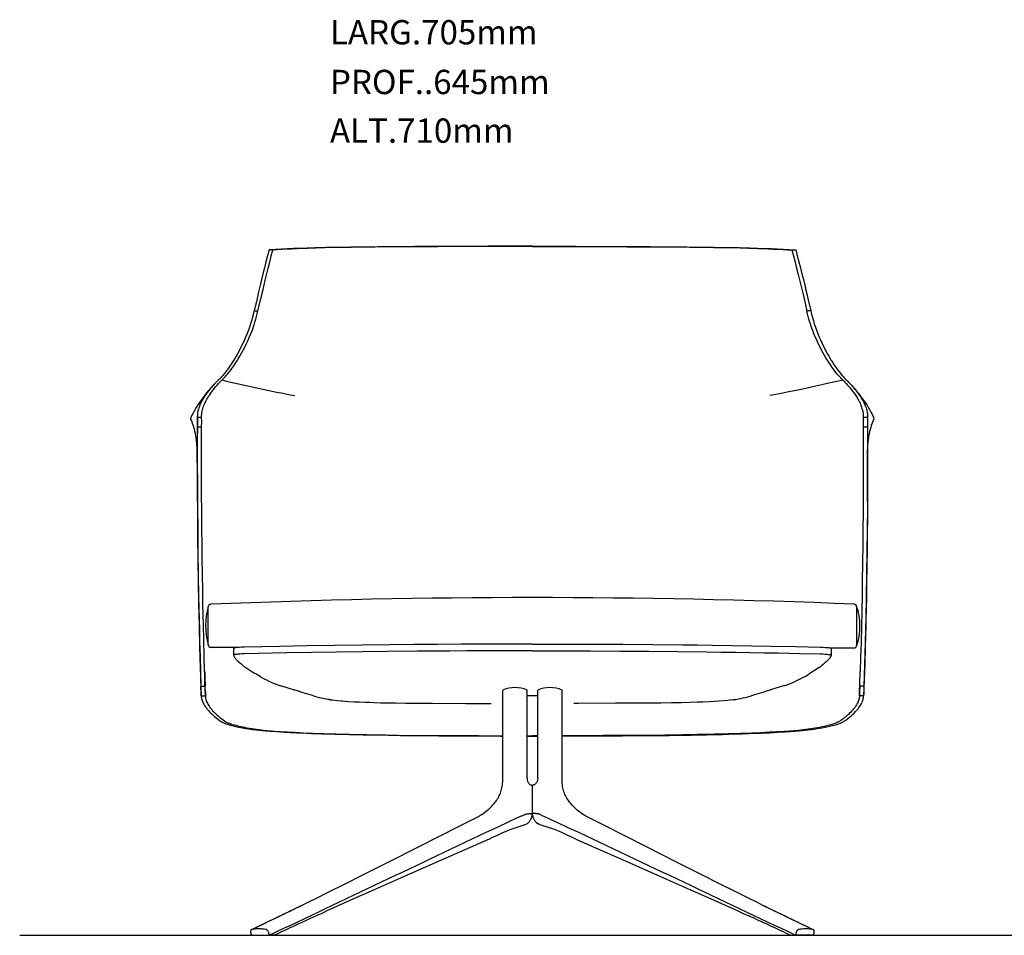
# Model space of a CAD drawing. Extents: x -380 to 1648, y -214 to 1584.
# Drawn here: x -380 to 634, y 641 to 1584 of the extents above; entities that cross this region are included whole.
import ezdxf

# ---------------------------------------------------------------- set-up
doc = ezdxf.new("R2010")
doc.units = 0
doc.header["$MEASUREMENT"] = 0
doc.layers.get('0').update_dxf_attribs({"linetype": 'CONTINUOUS'})

msp = doc.modelspace()

# ---------------------------------------------------------------- linework, layer by layer
at = {"color": 7}
for p, q in [((-118.7, 1347.3), (-122.6, 1347.4)), ((415.7, 1347.3), (419.6, 1347.4)), ((-138.1, 1284.5), (-134.1, 1284.5)), ((435.1, 1284.5), (431.1, 1284.5)), ((-192.2, 1174.8), (-196.6, 1174.8)), ((493.6, 1174.8), (489.2, 1174.8)), ((-192.2, 1164.9), (-196.5, 1164.9)), ((493.5, 1164.9), (489.2, 1164.9)), ((-196.7, 1132.9), (-196.7, 1132.9)), ((493.7, 1132.9), (493.7, 1132.9)), ((-159.3, 936.9), (-159.3, 930)), ((456.3, 936.9), (456.3, 930)), ((-149.2, 919.1), (-149.2, 919.1)), ((446.2, 919.1), (446.2, 919.1)), ((446.2, 919.1), (446.2, 919.1)), ((-192.9, 898.1), (-192.9, 897.9)), ((-192.9, 898.1), (-192.9, 897.9)), ((-192.9, 898.1), (-188.6, 898.1)), ((-116.6, 900.5), (-116.3, 900.4)), ((-113, 899.2), (-112.7, 899.1)), ((-111, 898.6), (-96.8, 894.2)), ((118, 809), (118, 894)), ((143, 809), (143, 894)), ((154, 809), (154, 894)), ((179, 809), (179, 894)), ((408, 898.6), (393.8, 894.2)), ((409.7, 899.1), (410, 899.2)), ((413.3, 900.4), (413.6, 900.5)), ((485.5, 894.6), (485.6, 898.1)), ((489.9, 898.1), (485.6, 898.1)), ((489.9, 898.1), (489.9, 897.9)), ((489.9, 898.1), (489.9, 897.9)), ((-192.6, 888.1), (-188.3, 888.1)), ((-192.6, 888.1), (-192.6, 888)), ((-188.3, 888.1), (-188.3, 888.2)), ((-188.3, 888.1), (-188.3, 888)), ((-59.6, 884.1), (-61.3, 884.5)), ((154, 888.2), (143, 888.2)), ((154, 888.2), (143, 888.2)), ((356.6, 884.1), (358.3, 884.5)), ((485.3, 888.2), (485.3, 888.1)), ((485.3, 888.1), (485.3, 888)), ((489.6, 888.1), (485.3, 888.1)), ((489.6, 888), (489.6, 888.1)), ((143, 847), (148.5, 847)), ((143, 846.7), (148.5, 846.7)), ((154, 847), (148.5, 847)), ((148.5, 846.7), (154, 846.7)), ((118, 807.8), (118, 809)), ((143, 803.5), (143, 809)), ((154, 803.5), (154, 809)), ((179, 807.8), (179, 809)), ((93.6, 764.3), (93.6, 764.3)), ((148.5, 768.2), (148.5, 768)), ((148.5, 768.2), (148.5, 768)), ((148.5, 766.8), (148.5, 768)), ((203.4, 764.3), (203.4, 764.3)), ((142.8, 756.3), (143.4, 756.6)), ((143, 756.4), (142.8, 756.3)), ((153.8, 756.6), (153.2, 756.8)), ((153.6, 756.6), (153.8, 756.6)), ((153.8, 756.5), (153.8, 756.6)), ((-87.8, 672.9), (-87.2, 673.2)), ((384.8, 672.9), (384, 673.3)), ((-141, 641.5), (-122.4, 641.5)), ((-122.2, 641.5), (-122.4, 641.5)), ((-117.2, 641.5), (-122.2, 641.5)), ((414.2, 641.5), (419.2, 641.5)), ((419.2, 641.5), (419.4, 641.5)), ((438, 641.5), (419.4, 641.5))]:
    msp.add_line(p, q, dxfattribs=at)
for p, q in [((-185.3, 940.5), (-185.3, 979.8)), ((482.4, 979.9), (482.4, 939.8)), ((-153.5, 938), (-182.8, 938)), ((480, 937.3), (456.1, 937.1)), ((-146.7, 917.1), (-137.2, 911.2)), ((443.7, 917.1), (434.3, 911.2)), ((-131.4, 907.5), (-130.9, 907.2)), ((148.5, 766.8), (148.5, 796)), ((-379.5, 641.5), (1648.4, 641.5))]:
    msp.add_line(p, q)
for points in [[(148.5, 1351), (103.3, 1351), (69.4, 1350.9), (41.1, 1350.8), (27, 1350.7), (5.8, 1350.6), (-10.6, 1350.4), (-29.2, 1350.2), (-38.5, 1350.1), (-52, 1349.8), (-64.4, 1349.6), (-75.3, 1349.3), (-83.5, 1349.1), (-92.4, 1348.8), (-98, 1348.6), (-103.6, 1348.4), (-109.9, 1348.1), (-116, 1347.8), (-122.6, 1347.4)], [(148.5, 1351), (103.3, 1351), (69.4, 1350.9), (41.1, 1350.8), (27, 1350.7), (5.8, 1350.6), (-10.6, 1350.4), (-29.2, 1350.2), (-38.5, 1350.1), (-52, 1349.8), (-64.4, 1349.6), (-75.3, 1349.3), (-83.5, 1349.1), (-92.4, 1348.8), (-98, 1348.6), (-103.6, 1348.4), (-109.9, 1348.1), (-116, 1347.8), (-122.6, 1347.4)], [(-65.4, 1349.3), (-74.3, 1349.1), (-83.2, 1348.8), (-94.1, 1348.5), (-99.5, 1348.2), (-104.7, 1348), (-109.7, 1347.8), (-114.5, 1347.5), (-118.7, 1347.3)], [(148.5, 1350.8), (116, 1350.8), (83.5, 1350.7), (51, 1350.6), (29.4, 1350.5), (7.9, 1350.3), (-13.5, 1350.1), (-24.1, 1350), (-38.2, 1349.8), (-51.3, 1349.6), (-65.4, 1349.3)], [(148.5, 1351), (193.7, 1351), (227.6, 1350.9), (255.9, 1350.8), (270, 1350.7), (291.2, 1350.6), (307.6, 1350.4), (326.2, 1350.2), (335.5, 1350.1), (349, 1349.8), (361.4, 1349.6), (372.3, 1349.3), (380.5, 1349.1), (389.4, 1348.8), (395, 1348.6), (400.6, 1348.4), (406.9, 1348.1), (413, 1347.8), (419.6, 1347.4)], [(148.5, 1351), (193.7, 1351), (227.6, 1350.9), (255.9, 1350.8), (270, 1350.7), (291.2, 1350.6), (307.6, 1350.4), (326.2, 1350.2), (335.5, 1350.1), (349, 1349.8), (361.4, 1349.6), (372.3, 1349.3), (380.5, 1349.1), (389.4, 1348.8), (395, 1348.6), (400.6, 1348.4), (406.9, 1348.1), (413, 1347.8), (419.6, 1347.4)], [(148.5, 1350.8), (181, 1350.8), (213.5, 1350.7), (246, 1350.6), (273, 1350.4), (289.1, 1350.3), (310.5, 1350.1), (321.1, 1350), (335.2, 1349.8), (348.3, 1349.6), (362.4, 1349.3)], [(362.4, 1349.3), (371.3, 1349.1), (380.2, 1348.8), (391.1, 1348.5), (396.5, 1348.2), (401.7, 1348), (406.7, 1347.8), (411.5, 1347.5), (415.7, 1347.3)], [(-122.6, 1347.4), (-124.3, 1341.2), (-125.9, 1335), (-127.5, 1328.8), (-129.1, 1322.5), (-130.5, 1316.7), (-131.9, 1310.9), (-133.5, 1304), (-135.1, 1297.2), (-138.1, 1284.5)], [(-122.6, 1347.4), (-124.3, 1341.2), (-125.9, 1335), (-127.5, 1328.8), (-129.1, 1322.5), (-130.5, 1316.7), (-131.9, 1310.9), (-133.5, 1304), (-135.1, 1297.2), (-138.1, 1284.5)], [(-134.1, 1284.5), (-131.2, 1297.1), (-128.9, 1306.5), (-126.7, 1316), (-124.6, 1324.3), (-123.6, 1328.5), (-122, 1334.8), (-120.4, 1341), (-118.7, 1347.3)], [(415.7, 1347.3), (417.4, 1341), (419, 1334.6), (420.6, 1328.3), (422.2, 1322), (424.5, 1312.4), (427.5, 1299.9), (430.4, 1287.5), (431.1, 1284.5)], [(419.6, 1347.4), (421.3, 1341.2), (422.9, 1335), (424.5, 1328.8), (426.1, 1322.5), (427.5, 1316.7), (428.9, 1310.9), (430.5, 1304), (432.1, 1297.2), (435.1, 1284.5)], [(419.6, 1347.4), (421.3, 1341.2), (422.9, 1335), (424.5, 1328.8), (426.1, 1322.5), (427.5, 1316.7), (428.9, 1310.9), (432.1, 1297.2), (435.1, 1284.5)], [(-138.1, 1284.5), (-138.9, 1281), (-139.8, 1277.6), (-140.8, 1274.3), (-141.8, 1271), (-142.9, 1267.8), (-144, 1264.6), (-144.6, 1262.9), (-145.3, 1261.3), (-146.6, 1258), (-148, 1254.8), (-149.4, 1251.6), (-150.6, 1249.2), (-151.8, 1246.8), (-153, 1244.4), (-153.9, 1242.8), (-154.8, 1241.1), (-155.7, 1239.5), (-156.6, 1237.8), (-158, 1235.5), (-159.3, 1233.3), (-160.7, 1231.2), (-161.7, 1229.7), (-162.7, 1228.2), (-164.6, 1225.5), (-166.1, 1223.3), (-167.6, 1221.3), (-169.1, 1219.5), (-170.4, 1217.9), (-171.7, 1216.5), (-172.5, 1215.6), (-173.2, 1214.8), (-173.9, 1214.2), (-174.4, 1213.7), (-175.3, 1212.9), (-175.7, 1212.6), (-176.8, 1211.4), (-178.4, 1209.8), (-180.1, 1207.9), (-181.8, 1206), (-183.4, 1204.2), (-184.9, 1202.3), (-186.3, 1200.5), (-187.1, 1199.4), (-187.8, 1198.4), (-188.8, 1197), (-189.7, 1195.6), (-190.5, 1194.3), (-191.5, 1192.6), (-192.3, 1191), (-193.2, 1189.3), (-193.9, 1187.7), (-194.5, 1186), (-195.1, 1184.5), (-195.5, 1183.1), (-195.9, 1181.6), (-196.2, 1180.1), (-196.3, 1179.4), (-196.4, 1178.6), (-196.5, 1177.7), (-196.5, 1176.7), (-196.6, 1175.7)], [(-138.1, 1284.5), (-138.9, 1281), (-139.8, 1277.6), (-140.8, 1274.3), (-141.8, 1271), (-142.9, 1267.8), (-144, 1264.6), (-144.6, 1262.9), (-145.3, 1261.3), (-146.6, 1258), (-148, 1254.8), (-149.4, 1251.6), (-150.6, 1249.2), (-151.8, 1246.8), (-153, 1244.4), (-153.9, 1242.8), (-154.8, 1241.1), (-155.7, 1239.5), (-156.6, 1237.8), (-158, 1235.5), (-159.3, 1233.3), (-160.7, 1231.2), (-161.7, 1229.7), (-162.7, 1228.2), (-164.6, 1225.5), (-166.1, 1223.3), (-167.6, 1221.3), (-169.1, 1219.5), (-170.4, 1217.9), (-171.7, 1216.5), (-172.5, 1215.6), (-173.2, 1214.8), (-173.9, 1214.2), (-174.4, 1213.7), (-175.3, 1212.9), (-175.7, 1212.6), (-176.2, 1212), (-177.2, 1211)], [(-171.2, 1213.3), (-170.7, 1213.8), (-170.4, 1214.1), (-169.8, 1214.6), (-169, 1215.4), (-168, 1216.5), (-166.8, 1217.8), (-165.4, 1219.4), (-164, 1221.1), (-162.5, 1223.1), (-160.9, 1225.3), (-159.1, 1227.8), (-157.3, 1230.5), (-156.3, 1232), (-155.3, 1233.6), (-154.4, 1235.2), (-153.4, 1236.8), (-152, 1239.1), (-150.7, 1241.5), (-149.3, 1244), (-147.7, 1247), (-146.2, 1250.2), (-144.6, 1253.5), (-143.9, 1255.2), (-143.1, 1256.9), (-141.8, 1260.1), (-140.5, 1263.4), (-139.8, 1265.1), (-139.2, 1266.8), (-138.6, 1268.5), (-138.1, 1270.2), (-137.2, 1273), (-136.3, 1275.8), (-135.5, 1278.6), (-134.8, 1281.5), (-134.1, 1284.5)], [(468.2, 1213.3), (467.7, 1213.8), (467.4, 1214.1), (466.8, 1214.6), (466, 1215.4), (465, 1216.5), (463.8, 1217.8), (462.4, 1219.4), (461, 1221.1), (459.5, 1223.1), (457.9, 1225.3), (456.1, 1227.8), (454.3, 1230.5), (453.3, 1232), (452.3, 1233.6), (451.4, 1235.2), (450.4, 1236.8), (449, 1239.1), (447.7, 1241.5), (446.3, 1244), (444.7, 1247), (443.2, 1250.2), (441.6, 1253.5), (440.9, 1255.2), (440.1, 1256.9), (438.8, 1260.1), (437.5, 1263.4), (436.8, 1265.1), (436.2, 1266.8), (435.6, 1268.5), (435.1, 1270.2), (434.2, 1273), (433.3, 1275.8), (432.5, 1278.6), (431.8, 1281.5), (431.1, 1284.5)], [(435.1, 1284.5), (435.9, 1281), (436.8, 1277.6), (437.8, 1274.3), (438.8, 1271), (439.9, 1267.8), (441, 1264.6), (441.6, 1262.9), (442.3, 1261.3), (443.6, 1258), (445, 1254.8), (446.4, 1251.6), (447.6, 1249.2), (448.8, 1246.8), (450, 1244.4), (450.9, 1242.8), (451.8, 1241.1), (452.7, 1239.5), (453.6, 1237.8), (455, 1235.5), (456.3, 1233.3), (457.7, 1231.2), (458.7, 1229.7), (459.7, 1228.2), (461.6, 1225.5), (463.1, 1223.3), (464.6, 1221.3), (466.1, 1219.5), (467.4, 1217.9), (468.7, 1216.5), (469.5, 1215.6), (470.2, 1214.8), (470.9, 1214.2), (471.4, 1213.7), (472.3, 1212.9), (472.7, 1212.6), (473.2, 1212), (474.2, 1211)], [(435.1, 1284.5), (435.9, 1281), (436.8, 1277.6), (437.8, 1274.3), (438.8, 1271), (439.9, 1267.8), (441, 1264.6), (441.6, 1262.9), (442.3, 1261.3), (443.6, 1258), (445, 1254.8), (446.4, 1251.6), (447.6, 1249.2), (448.8, 1246.8), (450, 1244.4), (450.9, 1242.8), (451.8, 1241.1), (452.7, 1239.5), (453.6, 1237.8), (455, 1235.5), (456.3, 1233.3), (457.7, 1231.2), (458.7, 1229.7), (459.7, 1228.2), (461.6, 1225.5), (463.1, 1223.3), (464.6, 1221.3), (466.1, 1219.5), (467.4, 1217.9), (468.7, 1216.5), (469.5, 1215.6), (470.2, 1214.8), (470.9, 1214.2), (471.4, 1213.7), (472.3, 1212.9), (472.7, 1212.6), (473.8, 1211.4), (475.4, 1209.8), (477.1, 1207.9), (478.8, 1206), (480.4, 1204.2), (481.9, 1202.3), (483.3, 1200.5), (484.1, 1199.4), (484.8, 1198.4), (485.8, 1197), (486.7, 1195.6), (487.5, 1194.3), (488.5, 1192.6), (489.3, 1191), (490.2, 1189.3), (490.9, 1187.7), (491.5, 1186), (492.1, 1184.5), (492.5, 1183.1), (492.9, 1181.6), (493.2, 1180.1), (493.3, 1179.4), (493.4, 1178.6), (493.5, 1177.7), (493.5, 1176.7), (493.6, 1175.7)], [(-192.2, 1174.8), (-192.2, 1175.9), (-192.2, 1177.1), (-192.1, 1178.2), (-191.9, 1179.4), (-191.8, 1180.2), (-191.7, 1180.9), (-191.3, 1182.5), (-190.9, 1184), (-190.4, 1185.4), (-189.9, 1186.8), (-189.4, 1188.2), (-188.7, 1189.6), (-188.3, 1190.6), (-187.8, 1191.5), (-186.8, 1193.4), (-185.9, 1195), (-184.9, 1196.6), (-183.8, 1198.2), (-182.7, 1199.8), (-182, 1200.8), (-181.2, 1201.9), (-179.5, 1204), (-177.8, 1206.2), (-176.3, 1207.9), (-174.7, 1209.6), (-173.1, 1211.4), (-171.4, 1213.1), (-171.2, 1213.3)], [(468.2, 1213.3), (461.9, 1211.8), (453.9, 1209.9), (446.4, 1208.2), (437.2, 1206.1), (430.2, 1204.6), (421.8, 1202.8), (412.6, 1201), (404.6, 1199.4), (395.5, 1197.7), (393.1, 1197.2)], [(468.2, 1213.3), (468.7, 1212.8), (470.2, 1211.2), (471.7, 1209.7), (473.1, 1208.1), (474.1, 1207), (475.1, 1205.8), (476, 1204.7), (476.9, 1203.5), (478.2, 1201.8), (479.5, 1200.1), (480.7, 1198.4), (481.8, 1196.6), (482.5, 1195.6), (483.1, 1194.6), (483.7, 1193.6), (484.2, 1192.6), (484.9, 1191.3), (485.6, 1190), (486.2, 1188.6), (486.8, 1187), (487.4, 1185.4), (487.9, 1183.9), (488.2, 1183), (488.4, 1182.2), (488.6, 1181.5), (488.7, 1180.7), (489, 1179.2), (489.1, 1178.5), (489.1, 1177.7), (489.2, 1176.7), (489.2, 1175.8), (489.2, 1174.8)], [(-184.9, 1202.6), (-187, 1200.1), (-189, 1197.6), (-190.9, 1195.1), (-192.7, 1192.6), (-194.4, 1190.1), (-196.1, 1187.6), (-197.6, 1185.1), (-199.1, 1182.5), (-200.5, 1180)], [(497.5, 1180), (496.1, 1182.5), (494.6, 1185.1), (493.1, 1187.6), (491.4, 1190.1), (489.7, 1192.6), (487.9, 1195.1), (486, 1197.6), (484, 1200.1), (481.9, 1202.6)], [(-196.6, 1128.1), (-196.6, 1133.5), (-196.6, 1136.3), (-196.7, 1138.3), (-196.7, 1140.4), (-196.8, 1143.5), (-197, 1146.5), (-197.1, 1148.1), (-197.3, 1149.6), (-197.5, 1151.6), (-197.8, 1153.7), (-198.1, 1155.7), (-198.5, 1158), (-199, 1160.3), (-199.5, 1162.6), (-199.9, 1163.8), (-200.2, 1164.9), (-200.7, 1166.7), (-201.4, 1168.5), (-202, 1170.3), (-202.7, 1172.1), (-203.5, 1173.8)], [(-196.6, 1175.7), (-196.6, 1162), (-196.7, 1139.6)], [(-196.6, 1174.8), (-196.5, 1174.4), (-196.5, 1172.6), (-196.5, 1166.3), (-196.5, 1164.9)], [(-192.2, 1164.9), (-192.2, 1166.3), (-192.1, 1169), (-192.1, 1171.5), (-192.2, 1173.5), (-192.2, 1174.6), (-192.2, 1174.8)], [(489.2, 1174.8), (489.2, 1174.3), (489.2, 1173.4), (489.1, 1171.5), (489.1, 1169.1), (489.2, 1166.3), (489.2, 1164.9)], [(493.6, 1175.7), (493.6, 1168.9), (493.7, 1155.4), (493.7, 1138.8), (493.7, 1122.2), (493.7, 1105.5), (493.6, 1088.8), (493.5, 1072), (493.3, 1055.3), (493.2, 1038.5), (492.9, 1021.7), (492.7, 1004.9), (492.4, 988.1), (492, 971.3), (491.6, 954.6), (491.2, 937.9), (490.7, 921.2), (490.2, 904.6), (489.6, 888)], [(493.6, 1174.8), (493.5, 1174.4), (493.5, 1172.6), (493.5, 1166.3), (493.5, 1164.9)], [(493.6, 1128.1), (493.6, 1133.5), (493.6, 1136.3), (493.7, 1138.3), (493.7, 1140.4), (493.8, 1143.5), (494, 1146.5), (494.1, 1148.1), (494.3, 1149.6), (494.5, 1151.6), (494.8, 1153.7), (495.1, 1155.7), (495.5, 1158), (496, 1160.3), (496.5, 1162.6), (496.9, 1163.8), (497.2, 1164.9), (497.7, 1166.7), (498.4, 1168.5), (499, 1170.3), (499.7, 1172.1), (500.5, 1173.8)], [(-196.5, 1164.9), (-196.6, 1151.5), (-196.6, 1138.2), (-196.6, 1116.8), (-196.5, 1095.5), (-196.4, 1074.1), (-196.2, 1052.8), (-195.9, 1031.5), (-195.6, 1009.2), (-195.2, 987), (-194.8, 964.8), (-194.2, 942.5), (-193.9, 931.3), (-193.6, 920), (-193.3, 909), (-192.9, 898.1)], [(-192, 1076.4), (-192.2, 1097), (-192.2, 1117.7), (-192.3, 1138.3), (-192.2, 1156), (-192.2, 1164.9)], [(489.2, 1164.9), (489.2, 1142.8), (489.2, 1129.5), (489.2, 1111.8), (489.2, 1094.1), (489, 1076.4)], [(493.5, 1164.9), (493.6, 1151.5), (493.6, 1138.2), (493.6, 1116.8), (493.5, 1095.5), (493.4, 1074.1), (493.2, 1052.8), (492.9, 1031.5), (492.6, 1009.2), (492.2, 987), (491.8, 964.8), (491.2, 942.5), (490.9, 931.3), (490.6, 920), (490.3, 909), (489.9, 898.1)], [(-196.7, 1132.9), (-196.7, 1137.8), (-196.7, 1140.8), (-196.8, 1142.7)], [(493.7, 1132.9), (493.7, 1137.8), (493.7, 1140.8), (493.8, 1142.7)], [(-196.7, 1132.9), (-196.7, 1115.5), (-196.6, 1098), (-196.5, 1080.5), (-196.4, 1063), (-196.2, 1045.5), (-196, 1027.9), (-195.8, 1010.4), (-195.4, 992.8), (-195.1, 975.2), (-194.7, 957.7), (-194.2, 940.2), (-193.7, 922.7), (-193.2, 905.3), (-192.6, 888)], [(-196.6, 1128.1), (-196.5, 1105), (-196.4, 1082), (-196.2, 1059.1), (-196, 1036.1), (-195.7, 1013.1), (-195.3, 990.1), (-194.8, 967.1), (-194.5, 955.6), (-194.3, 944.1), (-193.8, 928.7), (-193.4, 913.4), (-192.9, 898.1)], [(493.6, 1128.1), (493.5, 1105), (493.4, 1082), (493.2, 1059.1), (493, 1036.1), (492.7, 1013.1), (492.3, 990.1), (491.8, 967.1), (491.5, 955.6), (491.3, 944.1), (490.8, 928.7), (490.4, 913.4), (489.9, 898.1)], [(-189.1, 913.6), (-189.5, 929.5), (-190, 945.3), (-190.3, 961.2), (-190.8, 982.3), (-191, 994.7), (-191.4, 1015.4), (-191.5, 1026.6), (-191.7, 1043.3), (-191.9, 1059.9), (-192, 1076.4)], [(489, 1076.4), (488.9, 1059.7), (488.7, 1043), (488.5, 1026.3), (488.2, 1004.9), (488, 992), (487.7, 975.3), (487.3, 959.4), (486.9, 943.5), (486.5, 927.6), (486.1, 913.2)], [(-196.5, 1074.7), (-196.3, 1051.4), (-196, 1028.1), (-195.7, 1005.5), (-195.2, 983), (-194.7, 960.4), (-194.2, 938.7), (-193.6, 917.1), (-192.9, 897.1)], [(493.5, 1074.7), (493.3, 1051.4), (493, 1028.1), (492.7, 1005.5), (492.2, 983), (491.7, 960.4), (491.2, 938.7), (490.6, 917.1), (489.9, 897.1)], [(-148.3, 938.2), (-151, 938.1), (-153.5, 938), (-154.7, 937.9), (-155.7, 937.8), (-156.6, 937.7), (-157.4, 937.6), (-158, 937.5), (-158.6, 937.3), (-158.9, 937.2), (-159.1, 937.1), (-159.2, 937.1), (-159.3, 937), (-159.3, 936.9)], [(148.5, 941.4), (129.9, 941.4), (111.3, 941.4), (93.2, 941.3), (75.2, 941.3), (50.7, 941.1), (26.3, 941), (2, 940.7), (-26.7, 940.4), (-55.2, 940), (-83.7, 939.6), (-111.9, 939), (-130.2, 938.6), (-148.3, 938.2)], [(148.5, 934.5), (114.8, 934.4), (81, 934.3), (63.5, 934.2), (46, 934.1), (29.8, 934), (-1.3, 933.7), (-27.3, 933.4), (-53.1, 933.1), (-78.9, 932.7), (-104.7, 932.2), (-119.3, 931.9), (-133.8, 931.6), (-148.3, 931.2)], [(148.5, 941.4), (179.6, 941.4), (210.6, 941.3), (241.7, 941.2), (272.7, 940.9), (303.3, 940.7), (318.5, 940.5), (333.8, 940.3), (354, 940), (374.2, 939.7), (394.3, 939.3), (419.9, 938.8), (445.3, 938.2)], [(148.5, 934.5), (178.5, 934.4), (208.4, 934.3), (238.4, 934.2), (268.3, 934), (298.1, 933.7), (327.9, 933.4), (342.8, 933.2), (357.7, 933), (372.4, 932.7), (387, 932.5), (401.7, 932.2), (423.6, 931.7), (445.3, 931.2)], [(445.3, 938.2), (447.7, 938.1), (449.9, 938), (451.8, 937.9), (453.3, 937.7), (454.6, 937.6), (455.1, 937.5), (455.5, 937.4), (455.8, 937.3), (456, 937.2), (456.2, 937.1), (456.3, 937), (456.3, 936.9)], [(-148.3, 931.2), (-150.7, 931.2), (-152.9, 931.1), (-155, 930.9), (-156, 930.8), (-156.9, 930.7), (-157.6, 930.6), (-158.2, 930.5), (-158.6, 930.4), (-158.9, 930.3), (-159.1, 930.2), (-159.2, 930.1), (-159.3, 930), (-159.3, 930)], [(-159.3, 929.9), (-158.9, 929.1), (-158.5, 928.3), (-158, 927.5), (-157.5, 926.7), (-157, 926.2), (-156.6, 925.6), (-156.1, 925.1), (-155.6, 924.5), (-154.4, 923.5), (-153.2, 922.4), (-151.9, 921.3), (-151, 920.6), (-149.2, 919.1)], [(445.3, 931.2), (447.7, 931.2), (449.9, 931.1), (452, 930.9), (453, 930.8), (453.9, 930.7), (454.6, 930.6), (455.2, 930.5), (455.6, 930.4), (455.9, 930.3), (456.1, 930.2), (456.2, 930.1), (456.3, 930), (456.3, 930)], [(456.3, 929.9), (456.1, 929.5), (455.9, 929), (455.7, 928.6), (455.5, 928.2), (454.9, 927.3), (454.3, 926.4), (453.5, 925.6), (453, 925), (452.5, 924.5), (451.4, 923.4), (450.6, 922.7), (449.7, 922), (448.6, 921), (447.8, 920.4), (446.2, 919.1)], [(-188.3, 888), (-188.5, 894.9), (-188.7, 901.3), (-189, 910.6), (-189.1, 913.6)], [(-131.5, 907.5), (-130.2, 906.8), (-127.9, 905.6), (-125.5, 904.5), (-123, 903.3), (-119.9, 901.9), (-118.2, 901.1), (-116.6, 900.5)], [(428.5, 907.5), (426, 906.2), (423.3, 904.8), (420.6, 903.5), (417.7, 902.2), (416.9, 901.8), (415.5, 901.2), (413.6, 900.5)], [(485.6, 898.1), (485.4, 892.1), (485.4, 889.5), (485.3, 888.6), (485.3, 888.2)], [(-192.6, 888), (-192.5, 887.1), (-192.4, 886.2), (-192.2, 885.3), (-192, 884.3), (-191.7, 883.3), (-191.4, 882.4), (-190.9, 881.4), (-190.5, 880.4), (-189.9, 879.4), (-189.2, 878.1), (-188.5, 877), (-187.6, 875.9), (-186.8, 874.7), (-185.8, 873.6), (-184.8, 872.5), (-184.1, 871.7), (-183.4, 870.9), (-181.8, 869.4), (-179.3, 867.2), (-179.1, 867), (-177.3, 865.5), (-175.4, 864), (-173.7, 862.8), (-172.7, 862.1), (-172.4, 861.8), (-172, 861.6), (-171.6, 861.3), (-170.8, 860.9), (-170.2, 860.6), (-169.1, 860.1), (-168.4, 859.9), (-167.2, 859.4), (-166.8, 859.3), (-164.8, 858.6), (-162.5, 858), (-159.8, 857.3), (-157.2, 856.6), (-153.9, 855.9), (-151.9, 855.5), (-148.3, 854.9), (-146.3, 854.5), (-143.5, 854.1), (-142.3, 853.9), (-139.6, 853.5), (-135.7, 853), (-133.1, 852.7), (-130, 852.4), (-126.1, 852.1), (-122, 851.8), (-115, 851.3), (-106.8, 850.8), (-100.8, 850.4), (-94.6, 850.1), (-89.8, 849.9), (-78.9, 849.4), (-68.3, 849), (-54.5, 848.6), (-40.3, 848.2), (-25.8, 847.9), (-16.4, 847.8), (-0.3, 847.5), (12.6, 847.3), (32.3, 847.1), (52.1, 847), (63.8, 846.9), (86, 846.8), (115.8, 846.7), (118, 846.7)], [(-188.3, 888), (-188.2, 887.2), (-188.1, 886.5), (-188, 885.7), (-187.9, 885.1), (-187.7, 884.6), (-187.4, 883.4), (-187, 882.3), (-186.7, 881.6), (-186.2, 880.6), (-185.6, 879.5), (-184.9, 878.3), (-184.1, 877), (-183.2, 875.8), (-182.6, 875), (-182, 874.3), (-181.4, 873.6), (-180.8, 872.8), (-179.4, 871.4), (-178.1, 870.1), (-176.4, 868.5), (-174.7, 867), (-173.3, 865.9), (-171.9, 864.8), (-170.4, 863.6), (-168.4, 862.1), (-167.9, 861.8), (-167.1, 861.3), (-166.6, 861), (-165.9, 860.7), (-165.2, 860.4), (-164.5, 860.1), (-163.6, 859.8), (-162.7, 859.4), (-161.7, 859.1), (-160.6, 858.7), (-158.3, 858.1), (-156, 857.5), (-153.7, 856.9), (-151.6, 856.4), (-149.5, 856), (-147.4, 855.6), (-145.1, 855.1), (-142.8, 854.7), (-140.5, 854.4), (-138.2, 854), (-135.8, 853.7), (-133.4, 853.4), (-130.9, 853.1), (-128.5, 852.8), (-125, 852.5), (-121.3, 852.1), (-117, 851.8), (-111.1, 851.4), (-103.7, 851), (-96, 850.5), (-87.3, 850.1), (-77.5, 849.7), (-66.6, 849.3), (-53.8, 848.9), (-39.7, 848.5), (-31.1, 848.3), (-22.4, 848.2), (-12.2, 848), (-2.1, 847.8), (10.5, 847.7), (30.7, 847.4), (53.9, 847.2), (73.6, 847.1), (93.3, 847.1), (118, 847)], [(-59.6, 884.1), (-57.7, 883.8), (-54.8, 883.5), (-52.6, 883.3), (-48.8, 882.9), (-47.1, 882.8), (-41.5, 882.4), (-35, 882), (-29.5, 881.8), (-23.8, 881.5), (-19.4, 881.4), (-14.8, 881.2), (-7.9, 881), (-0.8, 880.9), (8.2, 880.8), (18.2, 880.7), (33.6, 880.6), (45.7, 880.5), (79.8, 880.3), (106, 880.3)], [(485.3, 888), (485.2, 887), (485.1, 886.1), (484.9, 885.2), (484.6, 884.2), (484.3, 883.3), (484, 882.3), (483.5, 881.3), (483, 880.2), (482.6, 879.5), (482.2, 878.7), (481.6, 877.9), (481.2, 877.2), (480.7, 876.4), (480.1, 875.7), (479.6, 875), (478.4, 873.6), (477.4, 872.5), (476.4, 871.4), (475.1, 870.1), (473.9, 869), (472.4, 867.6), (471.3, 866.6), (470, 865.7), (468.1, 864.2), (466.1, 862.7), (465.4, 862.2), (464.7, 861.7), (464.2, 861.4), (463.7, 861.1), (463.1, 860.8), (462.4, 860.5), (461.7, 860.2), (460.8, 859.8), (459.9, 859.5), (459, 859.2), (457.9, 858.8), (456.7, 858.5), (454.3, 857.8), (451.5, 857.1), (449, 856.5), (446.4, 856), (444.2, 855.5), (441.9, 855.1), (439.7, 854.7), (437.3, 854.3), (435, 854), (432.6, 853.6), (430.2, 853.3), (427.7, 853), (424.8, 852.7), (421.8, 852.4), (418.1, 852.1), (413.7, 851.8), (407.7, 851.4), (400.2, 850.9), (392.5, 850.5), (383.8, 850.1), (374.1, 849.7), (363, 849.3), (350.3, 848.9), (335.5, 848.5), (326.9, 848.3), (318.2, 848.1), (302.7, 847.9), (285, 847.6), (264.6, 847.4), (240.8, 847.2), (221.4, 847.1), (202, 847), (179, 847)], [(179, 846.7), (200.6, 846.8), (222.1, 846.8), (241.1, 846.9), (260.1, 847.1), (274.8, 847.2), (289.4, 847.4), (300.7, 847.6), (312, 847.7), (328.2, 848), (336.2, 848.2), (344.2, 848.4), (357.6, 848.8), (364.7, 849), (371.8, 849.3), (377.9, 849.5), (384, 849.8), (392.5, 850.1), (400.8, 850.6), (409, 851.1), (414, 851.4), (418.6, 851.7), (423.3, 852.1), (426.2, 852.3), (428.9, 852.6), (432.3, 853), (435.5, 853.4), (438.6, 853.8), (441.6, 854.3), (444.5, 854.7), (446.5, 855.1), (448.4, 855.4), (451.6, 856.1), (454.6, 856.7), (457.3, 857.4), (459.7, 858), (461.9, 858.7), (463.9, 859.3), (465.6, 859.9), (466.3, 860.2), (467.1, 860.6), (467.7, 860.9), (468.3, 861.2), (469, 861.6), (469.5, 861.9), (469.9, 862.2), (471.2, 863.1), (473, 864.5), (474.9, 866), (476.6, 867.4), (478.2, 868.8), (479.7, 870.3), (481.2, 871.8), (481.9, 872.5), (482.6, 873.3), (483.2, 874), (483.8, 874.7), (484.7, 875.9), (485.5, 877.1), (486.3, 878.3), (487, 879.5), (487.6, 880.6), (488.1, 881.9), (488.4, 882.5), (488.6, 883.1), (488.8, 883.7), (489, 884.3), (489.2, 885.3), (489.4, 886.2), (489.5, 887.1), (489.6, 888)], [(356.6, 884.1), (355, 883.9), (351.6, 883.5), (349.4, 883.2), (345.2, 882.9), (340.6, 882.6), (336, 882.3), (330.4, 882), (324.4, 881.7), (318.1, 881.4), (310.2, 881.2), (301.9, 881), (291.8, 880.8), (280.9, 880.7), (259.2, 880.5), (233.9, 880.4), (196, 880.3), (191, 880.3)], [(93.6, 764.3), (94.4, 764.7), (95.2, 765.2), (96.3, 765.9), (97.8, 766.9), (99.6, 768.2), (101, 769.3), (102.4, 770.5), (103.9, 771.7), (105.3, 773.1), (106.7, 774.5), (107.9, 775.8), (109, 777.1), (109.8, 778.1), (110.7, 779.2), (111.5, 780.4), (112.3, 781.6), (113.1, 782.8), (113.8, 784), (114.4, 785.3), (115, 786.6), (115.5, 787.9), (116, 789.2), (116.4, 790.6), (116.8, 792), (117.1, 793.4), (117.4, 794.8), (117.6, 796.2), (117.8, 798), (117.9, 799.5), (118, 800.8), (118, 802.4), (118, 807.8)], [(93.6, 764.3), (94.4, 764.7), (95.2, 765.2), (96.3, 765.9), (97.8, 766.9), (99.6, 768.2), (101, 769.3), (102.4, 770.5), (103.9, 771.7), (105.3, 773.1), (106.7, 774.5), (107.9, 775.8), (109, 777.1), (109.8, 778.1), (110.7, 779.2), (111.5, 780.4), (112.3, 781.6), (113.1, 782.8), (113.8, 784), (114.4, 785.3), (115, 786.6), (115.5, 787.9), (116, 789.2), (116.4, 790.6), (116.8, 792), (117.1, 793.4), (117.4, 794.8), (117.6, 796.2), (117.8, 798), (117.9, 799.5), (118, 800.8), (118, 802.4), (118, 807.8)], [(143, 803.5), (143, 802.7), (143.1, 802), (143.2, 801.3), (143.4, 800.7), (143.6, 800.1), (143.9, 799.5), (144.2, 798.9), (144.5, 798.4), (144.9, 798), (145.2, 797.6), (145.6, 797.2), (146, 796.9), (146.5, 796.6), (146.9, 796.4), (147.3, 796.2), (147.7, 796.1), (148.1, 796), (148.5, 796)], [(154, 803.5), (154, 802.7), (153.9, 802), (153.8, 801.3), (153.6, 800.7), (153.4, 800.1), (153.1, 799.5), (152.8, 798.9), (152.5, 798.4), (152.1, 798), (151.8, 797.6), (151.4, 797.2), (151, 796.9), (150.5, 796.6), (150.1, 796.4), (149.7, 796.2), (149.3, 796.1), (148.9, 796), (148.5, 796)], [(203.4, 764.3), (202.6, 764.7), (201.8, 765.2), (200.7, 765.9), (199.2, 766.9), (197.4, 768.2), (196, 769.3), (194.6, 770.5), (193.1, 771.7), (191.7, 773.1), (190.3, 774.5), (189.1, 775.8), (188, 777.1), (187.2, 778.1), (186.3, 779.2), (185.5, 780.4), (184.7, 781.6), (183.9, 782.8), (183.2, 784), (182.6, 785.3), (182, 786.6), (181.5, 787.9), (181, 789.2), (180.6, 790.6), (180.2, 792), (179.9, 793.4), (179.6, 794.8), (179.4, 796.2), (179.2, 798), (179.1, 799.5), (179, 800.8), (179, 802.4), (179, 807.8)], [(203.4, 764.3), (202.6, 764.7), (201.8, 765.2), (200.7, 765.9), (199.2, 766.9), (197.4, 768.2), (196, 769.3), (194.6, 770.5), (193.1, 771.7), (191.7, 773.1), (190.3, 774.5), (189.1, 775.8), (188, 777.1), (187.2, 778.1), (186.3, 779.2), (185.5, 780.4), (184.7, 781.6), (183.9, 782.8), (183.2, 784), (182.6, 785.3), (182, 786.6), (181.5, 787.9), (181, 789.2), (180.6, 790.6), (180.2, 792), (179.9, 793.4), (179.6, 794.8), (179.4, 796.2), (179.2, 798), (179.1, 799.5), (179, 800.8), (179, 802.4), (179, 807.8)], [(-87.8, 672.9), (-81.2, 676.2), (-74.6, 679.4), (-61.7, 685.8), (-44.2, 694.5), (-26.7, 703.3), (-0.6, 716.4), (31.1, 732.5), (74.3, 754.5), (93.6, 764.3)], [(-87.8, 672.9), (-81.2, 676.2), (-74.6, 679.4), (-61.7, 685.8), (-44.2, 694.5), (-26.7, 703.3), (-0.6, 716.4), (31.1, 732.5), (74.3, 754.5), (93.6, 764.3)], [(136.7, 764.1), (130.9, 761.4), (125, 758.7), (122, 757.3), (113.5, 753.3), (107.7, 750.6)], [(140.6, 765.9), (141, 766.1), (141.4, 766.2), (141.8, 766.3), (142.3, 766.4), (142.9, 766.5), (143.5, 766.6), (144.3, 766.7), (145, 766.8), (146, 766.8), (146.9, 766.8), (148.5, 766.8)], [(143.1, 756.4), (143.7, 756.9), (144.2, 757.3), (144.6, 757.8), (145, 758.2), (145.4, 758.7), (145.9, 759.3), (146.3, 760), (146.8, 760.7)], [(146.8, 760.7), (147.1, 761.5), (147.5, 762.3), (147.8, 763.2), (148, 764.2), (148.2, 764.8), (148.3, 765.5), (148.5, 766.8)], [(156.4, 765.9), (156, 766.1), (155.6, 766.2), (155.2, 766.3), (154.7, 766.4), (154.1, 766.5), (153.5, 766.6), (152.7, 766.7), (152, 766.8), (151, 766.8), (150.1, 766.8), (148.5, 766.8)], [(150.2, 760.7), (149.9, 761.5), (149.5, 762.3), (149.2, 763.2), (149, 764.2), (148.8, 764.8), (148.7, 765.5), (148.5, 766.8)], [(153.9, 756.4), (153.3, 756.9), (152.8, 757.3), (152.4, 757.8), (152, 758.2), (151.6, 758.7), (151.1, 759.3), (150.7, 760), (150.2, 760.7)], [(160.3, 764.1), (166.1, 761.4), (172, 758.7), (175, 757.3), (183.5, 753.3), (189.3, 750.6)], [(384.8, 672.9), (378.2, 676.2), (371.6, 679.4), (358.7, 685.8), (341.2, 694.5), (323.7, 703.3), (297.6, 716.4), (265.9, 732.5), (222.7, 754.5), (203.4, 764.3)], [(384.8, 672.9), (378.2, 676.2), (371.6, 679.4), (358.7, 685.8), (341.2, 694.5), (323.7, 703.3), (297.6, 716.4), (265.9, 732.5), (222.7, 754.5), (203.4, 764.3)], [(103.8, 740.6), (107.9, 742.4), (112.7, 744.6), (118.2, 747.2), (122.4, 749.1), (125.6, 750.5)], [(125.6, 750.5), (140.9, 755.5), (142.8, 756.4)], [(171.4, 750.5), (155.6, 755.7), (153.7, 756.6)], [(193.2, 740.6), (189.1, 742.4), (184.3, 744.6), (178.8, 747.2), (174.6, 749.1), (171.4, 750.5)], [(103.8, 740.6), (48.3, 716.1), (10.4, 699.4), (-17.4, 687.1), (-35.6, 679), (-50.1, 672.5), (-62.5, 666.9), (-68.5, 664.1), (-74.3, 661.5)], [(193.2, 740.6), (248.7, 716.1), (286.6, 699.4), (314.4, 687.1), (332.6, 679), (347.1, 672.5), (359.5, 666.9), (365.5, 664.1), (371.3, 661.5)], [(-140.7, 647.4), (-140.9, 647.2), (-141.2, 647), (-141.4, 646.8), (-141.5, 646.5), (-141.6, 646.2), (-141.7, 645.8), (-141.8, 645.4), (-141.8, 645), (-141.7, 644.6)], [(-140.7, 647.4), (-140.9, 647.2), (-141.2, 647), (-141.4, 646.8), (-141.5, 646.5), (-141.6, 646.2), (-141.7, 645.8), (-141.8, 645.4), (-141.8, 645), (-141.7, 644.6)], [(-141.7, 644.6), (-141.7, 644.2), (-141.6, 643.9), (-141.5, 643.5), (-141.5, 643.2), (-141.4, 642.9), (-141.3, 642.5), (-141.2, 642.2), (-141.1, 641.8), (-141, 641.5)], [(-140.2, 647.6), (-140.2, 647.5), (-140.3, 647.5), (-140.3, 647.5), (-140.4, 647.5), (-140.4, 647.5), (-140.5, 647.5), (-140.6, 647.5), (-140.6, 647.4), (-140.7, 647.4)], [(-126.1, 647.6), (-127.7, 647.7), (-129.3, 647.9), (-130.9, 648), (-132.4, 648), (-134, 648), (-135.6, 648), (-137.1, 647.9), (-138.6, 647.7), (-140.2, 647.6)], [(-123.1, 644.6), (-123.3, 645.1), (-123.6, 645.6), (-123.8, 646), (-124.2, 646.4), (-124.5, 646.8), (-124.9, 647.1), (-125.3, 647.3), (-125.7, 647.5), (-126.1, 647.6)], [(-122.4, 641.5), (-122.5, 641.8), (-122.6, 642.2), (-122.6, 642.5), (-122.7, 642.9), (-122.8, 643.2), (-122.9, 643.5), (-122.9, 643.9), (-123, 644.2), (-123.1, 644.6)], [(420.1, 644.6), (420, 644.2), (419.9, 643.9), (419.9, 643.5), (419.8, 643.2), (419.7, 642.9), (419.6, 642.5), (419.6, 642.2), (419.5, 641.8), (419.4, 641.5)], [(423.1, 647.6), (422.7, 647.5), (422.3, 647.3), (421.9, 647.1), (421.5, 646.8), (421.2, 646.4), (420.8, 646), (420.6, 645.6), (420.3, 645.1), (420.1, 644.6)], [(437.2, 647.6), (435.6, 647.7), (434.1, 647.9), (432.6, 648), (431, 648), (429.4, 648), (427.9, 648), (426.3, 647.9), (424.7, 647.7), (423.1, 647.6)], [(437.7, 647.4), (437.6, 647.4), (437.6, 647.5), (437.5, 647.5), (437.4, 647.5), (437.4, 647.5), (437.3, 647.5), (437.3, 647.5), (437.2, 647.5), (437.2, 647.6)], [(438.7, 644.6), (438.8, 645), (438.8, 645.4), (438.7, 645.8), (438.6, 646.2), (438.5, 646.5), (438.4, 646.8), (438.2, 647), (437.9, 647.2), (437.7, 647.4)], [(438.7, 644.6), (438.8, 645), (438.8, 645.4), (438.7, 645.8), (438.6, 646.2), (438.5, 646.5), (438.4, 646.8), (438.2, 647), (437.9, 647.2), (437.7, 647.4)], [(438, 641.5), (438.1, 641.8), (438.2, 642.2), (438.3, 642.5), (438.4, 642.9), (438.5, 643.2), (438.5, 643.5), (438.6, 643.9), (438.7, 644.2), (438.7, 644.6)], [(438, 641.5), (438.1, 641.8), (438.2, 642.2), (438.3, 642.5), (438.4, 642.9), (438.5, 643.2), (438.5, 643.5), (438.6, 643.9), (438.7, 644.2), (438.7, 644.6)]]:
    msp.add_lwpolyline(points, dxfattribs=at)
for centre, radius, start, end in [((-53.7, 1090.4), 172.6, 135.6488, 139.4507), ((145.3, 2508), 1332.8, 256.2607, 259.5656), ((350.7, 1090.4), 172.6, 40.5493, 44.3512), ((-115.1, 1134.7), 96.7, 152.0372, 156.1541), ((412.1, 1134.7), 96.7, 23.8459, 27.9628), ((-172.4, 1175.6), 24.2, 179.6823, 181.8022), ((469.4, 1175.6), 24.2, 358.1977, 0.3177), ((7479.7, 1129.1), 7676.4, 179.97099, 180.30876), ((-7182.7, 1129.1), 7676.4, 359.69118, 0.02901), ((-159.2, 930), 0.129, 180.2979, 200.9623), ((456.2, 930), 0.129, 339.2087, 359.7078), ((5733.7, 1094.6), 5925.5, 181.75038, 181.90045), ((-55, 1038.2), 151.9, 231.6599, 232.8709), ((368.9, 1016.3), 124.3, 307.0191, 308.4986), ((-5434.3, 1094.5), 5923.1, 358.09952, 358.24523), ((-3732.5, 781.8), 3541.5, 1.7205, 1.8817), ((-183, 897.4), 9.89, 177.2018, 182.0602), ((-1694.6, 848.3), 1506.9, 1.761, 1.8943), ((2335, 969.6), 2524.5, 181.7024, 181.8485), ((-77.4, 1005.3), 111.9, 249.6368, 251.4807), ((-84, 985), 90.6, 251.5234, 252.6804), ((-77.1, 943.4), 52.8, 247.489, 248.8232), ((7331.8, 24400), 24651.5, 252.46041, 252.50655), ((-6572.2, 22934.2), 23114.4, 287.49197, 287.54118), ((375.3, 940.4), 49.6, 291.1269, 292.5481), ((383.4, 977.6), 82.8, 287.319, 288.5424), ((374.4, 1005.3), 111.9, 288.5193, 290.3632), ((-2221.5, 975.2), 2708.1, 358.1576, 358.2938), ((-480.4, 927.1), 966.5, 357.6885, 358.0259), ((4029.5, 781.8), 3541.5, 178.1182, 178.2795), ((480, 897.4), 9.89, 357.9403, 2.7982), ((81.5, 887.1), 134.8, 294.1744, 295.9853), ((215.5, 887.1), 134.8, 244.0147, 245.8256), ((55225.4, -115720.2), 128854.2, 115.324998, 115.438175), ((-54928.4, -115720.2), 128854.2, 64.561824, 64.675), ((-7883.1, 16745.7), 17863.4, 295.68505, 295.87326), ((-7883.1, 16745.7), 17863.4, 295.68505, 295.87326), ((-44091.7, 91377), 100814.5, 295.846704, 295.879755), ((44388.7, 91377), 100814.5, 244.12024, 244.153298), ((8180.1, 16745.7), 17863.4, 244.12674, 244.31494), ((8180.1, 16745.7), 17863.4, 244.12674, 244.31494), ((6950.5, -14495.3), 16705.6, 114.86658, 115.02901), ((-6653.5, -14495.3), 16705.6, 64.971, 65.13341)]:
    msp.add_arc(centre, radius, start, end, dxfattribs=at)
for centre, radius, start, end in [((149.8, -7104.8), 8094, 87.66174, 92.35525), ((-116.6, 960.3), 71.5, 163.8164, 196.088), ((-182.8, 979.8), 2.5, 90, 180), ((479.9, 979.9), 2.5, 0, 87.6617), ((423.1, 959.9), 62.7, 340.8854, 19.2173), ((-182.8, 940.5), 2.5, 180, 270), ((479.9, 939.8), 2.5, 270.5014, 360), ((-152, 881.3), 33.3, 51.8295, 63.6511), ((376.3, 996), 102.7, 300.5183, 304.3262), ((130.5, 865.4), 31.2, 66.4166, 113.584), ((166.5, 865.4), 31.2, 66.4166, 113.584), ((-36.1, 1022.1), 140, 252.4412, 260.7496), ((333.1, 1022.1), 140, 279.2504, 287.5588)]:
    msp.add_arc(centre, radius, start, end)

# ---------------------------------------------------------------- texts
for s, p in [('LARG.705mm', (-60, 1558.9)), ('PROF..645mm', (-60, 1507.7)), ('ALT.710mm', (-60, 1457.6))]:
    msp.add_text(s, height=25).set_placement(p)

doc.saveas('drawing.dxf')
